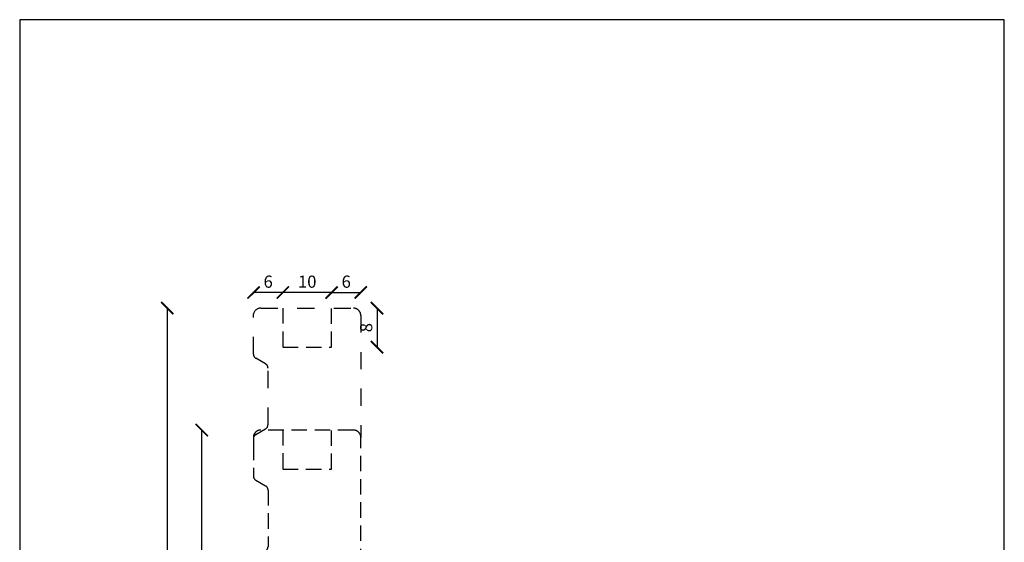
# Model space of a CAD drawing. Units: millimetres. Extents: x 4 to 206, y 4 to 293.
# Drawn here: x 4 to 206, y 186 to 293 of the extents above; entities that cross this region are included whole.
import ezdxf

# ---------------------------------------------------------------- set-up
doc = ezdxf.new("R2010")
doc.units = ezdxf.units.MM
doc.header["$LTSCALE"] = 0.5
doc.linetypes.add('DASHED', pattern=[15, 7, -8])
doc.linetypes.add('HIDDEN', pattern=[9.525, 6.35, -3.175])
doc.layers.add('DoNotPlot', color=7, linetype='Continuous', plot=False)
for name, color, linetype in [('Hidden', 5, 'HIDDEN'), ('Hvid Tekst', 7, 'Continuous'), ('PROFIL', 1, 'Continuous')]:
    doc.layers.add(name, color=color, linetype=linetype)
doc.styles.get("Standard").update_dxf_attribs({"font": 'arial.ttf'})
doc.dimstyles.new('M1', dxfattribs={"dimtxt": 2.5, "dimasz": 2.5, "dimexe": 1.25, "dimexo": 0.625, "dimtad": 1, "dimdec": 1, "dimtxsty": 'Standard', "dimblk": 'ARCHTICK', "dimcen": 2.5, "dimse1": 1, "dimse2": 1, "dimadec": 1, "dimazin": 0, "dimtfac": 1, "dimtdec": 1, "dimtmove": 0, "dimatfit": 3, "dimldrblk": 'NONE', "dimfxl": 1, "dimarcsym": 0})

# ---------------------------------------------------------------- blocks, each defined once
blk = doc.blocks.new('_ArchTick')
at = {"color": 0, "linetype": 'ByBlock', "const_width": 0.15}
blk.add_lwpolyline([(-0.5, -0.5), (0.5, 0.5)], dxfattribs=at)
blk = doc.blocks.new('*D24')
at = {"color": 0, "lineweight": -2, "transparency": 16777216}
blk.add_line((67.7, 236.86), (73.67, 236.86), dxfattribs=at)
at = {"layer": 'Defpoints', "color": 0, "transparency": 16777216}
for p in [(73.67, 236.86), (67.7, 233.66), (73.67, 232.16)]:
    blk.add_point(p, dxfattribs=at)
at = {"color": 0, "lineweight": -2, "transparency": 16777216, "xscale": 2.49999998180065, "yscale": 2.49999998180065, "zscale": 2.49999998180065, "rotation": 180}
blk.add_blockref('_ArchTick', (67.7, 236.86), dxfattribs=at)
at = {"color": 0, "lineweight": -2, "transparency": 16777216, "xscale": 2.49999998180065, "yscale": 2.49999998180065, "zscale": 2.49999998180065}
blk.add_blockref('_ArchTick', (73.67, 236.86), dxfattribs=at)
at = {"color": 0, "transparency": 16777216, "insert": (70.69, 238.76), "char_height": 2.5, "attachment_point": 5}
blk.add_mtext('6', dxfattribs=at)
blk = doc.blocks.new('_None')
blk = doc.blocks.new('*D25')
at = {"color": 0, "lineweight": -2, "transparency": 16777216}
blk.add_line((67.7, 236.86), (57.7, 236.86), dxfattribs=at)
at = {"layer": 'Defpoints', "color": 0, "transparency": 16777216}
for p in [(57.7, 236.86), (57.7, 233.66), (67.7, 233.66)]:
    blk.add_point(p, dxfattribs=at)
at = {"color": 0, "lineweight": -2, "transparency": 16777216, "xscale": 2.49999998180065, "yscale": 2.49999998180065, "zscale": 2.49999998180065, "rotation": 180}
blk.add_blockref('_ArchTick', (57.7, 236.86), dxfattribs=at)
at = {"color": 0, "lineweight": -2, "transparency": 16777216, "xscale": 2.49999998180065, "yscale": 2.49999998180065, "zscale": 2.49999998180065}
blk.add_blockref('_ArchTick', (67.7, 236.86), dxfattribs=at)
at = {"color": 0, "transparency": 16777216, "insert": (62.7, 238.76), "char_height": 2.5, "attachment_point": 5}
blk.add_mtext('10', dxfattribs=at)
blk = doc.blocks.new('*D26')
at = {"color": 0, "lineweight": -2, "transparency": 16777216}
blk.add_line((57.7, 236.86), (51.7, 236.86), dxfattribs=at)
at = {"layer": 'Defpoints', "color": 0, "transparency": 16777216}
for p in [(51.7, 236.86), (51.7, 232.47), (57.7, 233.66)]:
    blk.add_point(p, dxfattribs=at)
at = {"color": 0, "lineweight": -2, "transparency": 16777216, "xscale": 2.49999998180065, "yscale": 2.49999998180065, "zscale": 2.49999998180065, "rotation": 180}
blk.add_blockref('_ArchTick', (51.7, 236.86), dxfattribs=at)
at = {"color": 0, "lineweight": -2, "transparency": 16777216, "xscale": 2.49999998180065, "yscale": 2.49999998180065, "zscale": 2.49999998180065}
blk.add_blockref('_ArchTick', (57.7, 236.86), dxfattribs=at)
at = {"color": 0, "transparency": 16777216, "insert": (54.7, 238.76), "char_height": 2.5, "attachment_point": 5}
blk.add_mtext('6', dxfattribs=at)
blk = doc.blocks.new('*D27')
at = {"color": 0, "lineweight": -2, "transparency": 16777216}
blk.add_line((77.01, 233.66), (77.01, 225.66), dxfattribs=at)
at = {"layer": 'Defpoints', "color": 0, "transparency": 16777216}
for p in [(67.7, 233.66), (67.7, 225.66), (77.01, 225.66)]:
    blk.add_point(p, dxfattribs=at)
at = {"color": 0, "lineweight": -2, "transparency": 16777216, "xscale": 2.49999998180065, "yscale": 2.49999998180065, "zscale": 2.49999998180065}
for p, rotation in [((77.01, 233.66), 90), ((77.01, 225.66), 270)]:
    blk.add_blockref('_ArchTick', p, dxfattribs=dict(at, rotation=rotation))
at = {"color": 0, "transparency": 16777216, "insert": (75.11, 229.66), "char_height": 2.5, "attachment_point": 5, "rotation": 90}
blk.add_mtext('8', dxfattribs=at)
blk = doc.blocks.new('*D28')
at = {"color": 0, "lineweight": -2, "transparency": 16777216}
blk.add_line((41.09, 59.66), (41.09, 208.65), dxfattribs=at)
at = {"layer": 'Defpoints', "color": 0, "transparency": 16777216}
for p in [(41.09, 208.65), (57.67, 208.65), (53.7, 59.66)]:
    blk.add_point(p, dxfattribs=at)
at = {"color": 0, "lineweight": -2, "transparency": 16777216, "xscale": 2.49999998180065, "yscale": 2.49999998180065, "zscale": 2.49999998180065}
for p, rotation in [((41.09, 208.65), 90), ((41.09, 59.66), 270)]:
    blk.add_blockref('_ArchTick', p, dxfattribs=dict(at, rotation=rotation))
at = {"color": 0, "transparency": 16777216, "insert": (39.19, 134.16), "char_height": 2.5, "attachment_point": 5, "rotation": 90}
blk.add_mtext('149', dxfattribs=at)
blk = doc.blocks.new('*D29')
at = {"color": 0, "lineweight": -2, "transparency": 16777216}
blk.add_line((34.04, 59.66), (34.04, 233.66), dxfattribs=at)
at = {"layer": 'Defpoints', "color": 0, "transparency": 16777216}
for p in [(34.04, 233.66), (53.7, 233.66), (53.7, 59.66)]:
    blk.add_point(p, dxfattribs=at)
at = {"color": 0, "lineweight": -2, "transparency": 16777216, "xscale": 2.49999998180065, "yscale": 2.49999998180065, "zscale": 2.49999998180065}
for p, rotation in [((34.04, 233.66), 90), ((34.04, 59.66), 270)]:
    blk.add_blockref('_ArchTick', p, dxfattribs=dict(at, rotation=rotation))
at = {"color": 0, "transparency": 16777216, "insert": (32.16, 146.66), "char_height": 2.5, "attachment_point": 5, "rotation": 90}
blk.add_mtext('174', dxfattribs=at)
blk = doc.blocks.new('*E30')
at = {"true_color": 0x333333}
h = blk.add_hatch(color=250, dxfattribs=at)
h.dxf.hatch_style = 1
h.paths.add_polyline_path([(5, 17.66), (26.49, 17.66), (26.49, 38.75), (5, 38.75)])
blk.add_hatch(color=1).paths.add_polyline_path([(22.76, 30.84), (18.84, 29.42), (19.76, 32.88), (16.81, 29.93), (15.27, 33.65), (13.84, 29.96), (11.07, 32.9), (12.2, 29.29), (7.81, 30.87), (11.5, 27.44), (11.7, 27.66), (9.08, 30.09), (12.66, 28.81), (11.75, 31.74), (13.95, 29.4), (15.28, 32.85), (16.71, 29.4), (19.19, 31.88), (18.4, 28.95), (21.57, 30.09), (18.59, 27.16, 0.077026), (12.57, 27.16), (12.62, 26.86, -0.07898), (18.69, 26.84)])
for p, q in [((197, 38.75), (5, 38.75)), ((5, 5), (5, 38.75)), ((197, 38.75), (197, 5)), ((5, 17.66), (197, 17.66)), ((31.75, 17.66), (31.75, 5)), ((60.2, 5), (60.2, 17.66)), ((177, 17.66), (177, 5)), ((5, 13.44), (60.2, 13.44)), ((5, 9.22), (60.2, 9.22)), ((197, 5), (5, 5))]:
    blk.add_line(p, q)
blk.add_lwpolyline([(5, 38.75), (26.49, 38.75), (26.49, 17.66), (5, 17.66)], close=True)
blk.add_lwpolyline([(5, 38.75), (26.49, 38.75), (26.49, 17.66), (5, 17.66)], close=True)
at = {"layer": 'DoNotPlot'}
for points in [[(201.74, 289), (0, 289)], [(0, 289), (0, 0)], [(0, 0), (201.74, 0)]]:
    blk.add_lwpolyline(points, dxfattribs=at)
for s, height, p in [('MODEL:', 1.6, (27.4, 35.89)), ('COTO DK-FLEX', 4, (28.13, 29.81)), ('SIDEKARM MED RAMME', 4, (28.13, 24.31)), ('REV:', 1.6, (5.25, 14.79)), ('24.09.2015/KB', 2, (10.56, 14.58)), ('REV:', 1.6, (32, 14.79)), ('18.02.2019/RN', 2, (37.32, 14.58)), ('TEGN / Drawing no:', 1.6, (60.45, 15.33)), ('MÅL / Scale:', 1.6, (177.25, 14.79)), ('REV:', 1.6, (5.25, 10.58)), ('28.10.2015/KB', 2, (10.56, 10.36)), ('REV:', 1.6, (32, 10.58)), ('1:1', 4, (182.36, 8.33)), ('14.09.2018/UK', 2, (10.56, 6.14)), ('REV:', 1.6, (5.25, 6.36)), ('REV:', 1.6, (32, 6.36)), ('© 2011', 1.3, (4.92, 2.15)), ('KRONE VINDUER A/S', 1.82, (12.15, 1.9)), ('Ret til ændringer forbeholdes', 1.3, (39.69, 2.15))]:
    blk.add_text(s, height=height).set_placement(p)
at = {"layer": 'Hvid Tekst', "attachment_point": 1}
for s, width, insert, char_height in [('{\\fWork Sans SemiBold|b0|i0|c0|p2;\\C255;\\c16777215;KRONE}', 15.6772, (8.02, 24.64), 3), ('{\\fWork Sans SemiBold|b0|i0|c0|p2;\\C255;\\c16777215;®}', 1.1282, (23.53, 24.66), 0.5)]:
    blk.add_mtext_dynamic_manual_height_columns(s, width=width, gutter_width=20, heights=[0], dxfattribs=dict(at, insert=insert, char_height=char_height))

msp = doc.modelspace()

# ---------------------------------------------------------------- linework, layer by layer
at = {"layer": 'Defpoints', "linetype": 'Continuous'}
msp.add_lwpolyline([(3.788, 3.804), (205.529, 3.804), (205.529, 292.804), (3.788, 292.804)], close=True, dxfattribs=at)
at = {"layer": 'Hidden'}
for p, q in [((57.701, 233.657), (57.701, 225.657)), ((67.701, 225.657), (67.701, 233.657)), ((57.701, 225.657), (67.701, 225.657)), ((57.672, 208.652), (57.672, 200.652)), ((67.672, 200.652), (67.672, 208.652)), ((57.672, 200.652), (67.672, 200.652))]:
    msp.add_line(p, q, dxfattribs=at)
msp.add_lwpolyline([(73.672, 181.152), (73.672, 205.652), (73.672, 207.152, 0.4142136), (72.172, 208.652), (53.172, 208.652, 0.4142136), (51.672, 207.152), (51.672, 205.651), (51.672, 199.233, 0.2679491), (52.172, 198.367), (54.172, 197.213, -0.2679491), (54.672, 196.347), (54.672, 184.765, -0.2679492), (54.172, 183.899), (52.172, 182.745), (54.172, 183.899)], format="xyb", dxfattribs=at)
at = {"layer": 'PROFIL', "color": 5, "linetype": 'DASHED'}
msp.add_lwpolyline([(51.704, 207.152, -0.196231), (52.167, 207.749), (54.167, 208.904, 0.2679473), (54.667, 209.77), (54.667, 221.351, 0.2679596), (54.167, 222.217), (52.167, 223.372, -0.2702405), (51.667, 224.246), (51.701, 232.159), (51.701, 232.473, -0.3532993), (53.167, 233.657), (72.172, 233.657, -0.4142136), (73.672, 232.157), (73.672, 207.152)], format="xyb", dxfattribs=at)

# ---------------------------------------------------------------- block references
msp.add_blockref('*E30', (3.788, 3.804))

# ---------------------------------------------------------------- dimensions: what is measured, and where the dimension line sits
for base, p1, p2, picture, middle in [((51.701, 236.863), (57.701, 233.657), (51.701, 232.473), '*D26', (54.701, 238.764)), ((57.701, 236.863), (67.701, 233.657), (57.701, 233.657), '*D25', (62.701, 238.764)), ((73.672, 236.863), (67.701, 233.657), (73.672, 232.157), '*D24', (70.686, 238.764))]:
    dim = msp.add_linear_dim(base=base, p1=p1, p2=p2, dimstyle='M1', override={"dimscale": 1, "dimlfac": 1})
    dim.commit()
    dim.dimension.update_dxf_attribs({"geometry": picture, "text_midpoint": middle})
for base, p1, p2, angle, picture, middle in [((34.043, 233.657), (53.696, 59.659), (53.696, 233.657), 90, '*D29', (32.163, 146.658)), ((77.014, 225.657), (67.701, 233.657), (67.701, 225.657), 270, '*D27', (75.112, 229.657)), ((41.093, 208.652), (53.696, 59.659), (57.672, 208.652), 90, '*D28', (39.192, 134.155))]:
    dim = msp.add_linear_dim(base=base, p1=p1, p2=p2, angle=angle, dimstyle='M1', override={"dimscale": 1, "dimlfac": 1})
    dim.commit()
    dim.dimension.update_dxf_attribs({"geometry": picture, "text_midpoint": middle})

doc.saveas('drawing.dxf')
